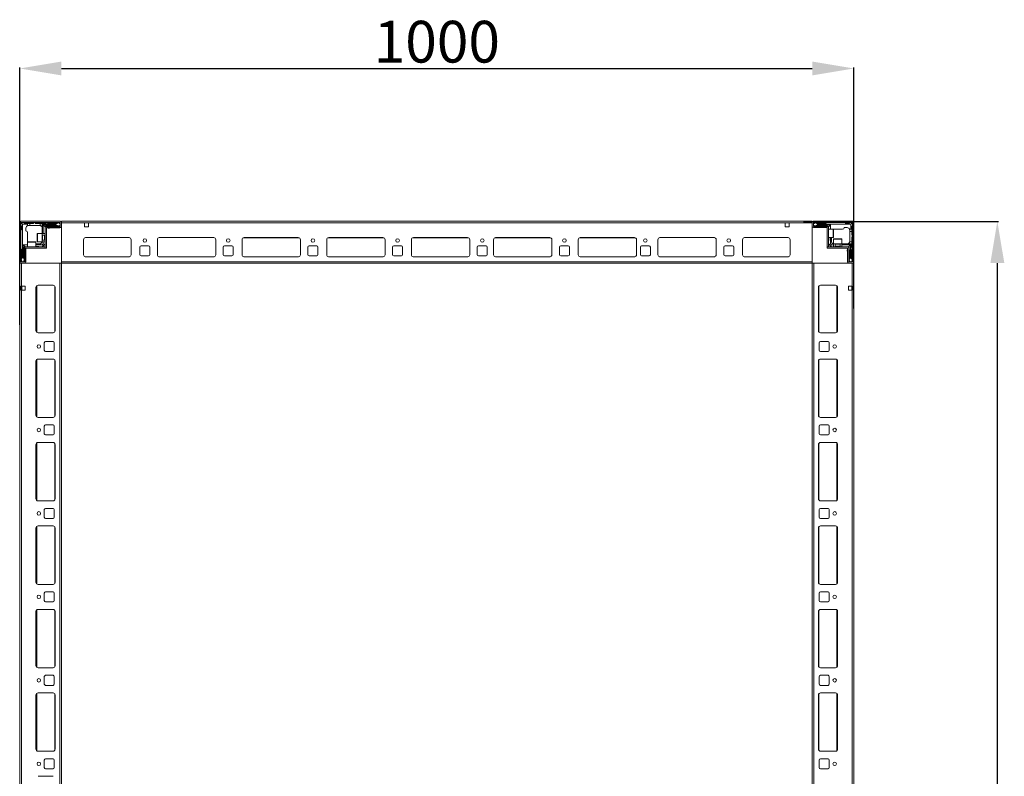
# Model space of a CAD drawing. Units: millimetres. Extents: x -5 to 11576, y 4 to 11631.
# Drawn here: x 1652 to 2832, y 3556 to 4462 of the extents above; entities that cross this region are included whole.
import ezdxf

# ---------------------------------------------------------------- set-up
doc = ezdxf.new("R2010")
doc.units = ezdxf.units.MM
doc.layers.add('2', color=7, linetype='Continuous')
doc.dimstyles.new('ISO-25', dxfattribs={"dimtxt": 2.5, "dimasz": 2.5, "dimexe": 1.25, "dimexo": 0.625, "dimtad": 1, "dimtxsty": 'Standard', "dimcen": 2.5, "dimadec": 0, "dimazin": 0, "dimtfac": 1, "dimtmove": 0, "dimatfit": 3, "dimfxl": 1, "dimarcsym": 0})

# ---------------------------------------------------------------- blocks, each defined once
blk = doc.blocks.new('*D125')
at = {"layer": '2', "color": 0, "linetype": 'ByBlock', "lineweight": -2}
for p, q in [((1651.9, 4096.7), (1651.9, 4405.3)), ((1701.9, 4404), (2601.9, 4404)), ((2651.9, 4116.3), (2651.9, 4405.3))]:
    blk.add_line(p, q, dxfattribs=at)
at = {"layer": '2', "color": 0, "linetype": 'ByBlock'}
for points in [[(1701.9, 4412.3), (1701.9, 4395.7), (1651.9, 4404)], [(2601.9, 4412.3), (2601.9, 4395.7), (2651.9, 4404)]]:
    blk.add_solid(points, dxfattribs=at)
at = {"layer": 'Defpoints', "color": 0, "linetype": 'ByBlock'}
for p in [(2651.9, 4404), (2651.9, 4115.7), (1651.9, 4096.1)]:
    blk.add_point(p, dxfattribs=at)
at = {"layer": '2', "color": 0, "linetype": 'ByBlock', "insert": (2151.9, 4429.6), "char_height": 50, "attachment_point": 5}
blk.add_mtext('1000', dxfattribs=at)
blk = doc.blocks.new('*D126')
at = {"layer": '2', "color": 0, "linetype": 'ByBlock', "lineweight": -2}
for p, q in [((2591.4, 4220.8), (2825.1, 4220.8)), ((2823.8, 4170.8), (2823.8, 2670.8)), ((2588.7, 2620.8), (2825.1, 2620.8))]:
    blk.add_line(p, q, dxfattribs=at)
at = {"layer": '2', "color": 0, "linetype": 'ByBlock'}
for points in [[(2815.5, 4170.8), (2832.2, 4170.8), (2823.8, 4220.8)], [(2815.5, 2670.8), (2832.2, 2670.8), (2823.8, 2620.8)]]:
    blk.add_solid(points, dxfattribs=at)
at = {"layer": 'Defpoints', "color": 0, "linetype": 'ByBlock'}
for p in [(2590.7, 4220.8), (2588.1, 2620.8), (2823.8, 2620.8)]:
    blk.add_point(p, dxfattribs=at)
at = {"layer": '2', "color": 0, "linetype": 'ByBlock', "insert": (2798.2, 3367.6), "char_height": 50, "attachment_point": 5, "rotation": 90}
blk.add_mtext('1600', dxfattribs=at)

msp = doc.modelspace()

# ---------------------------------------------------------------- linework, layer by layer
at = {"color": 7, "linetype": 'Continuous', "lineweight": 15}
for p, q in [((1651.861, 4219.227), (1651.861, 4170.145)), ((1653.361, 4219.227), (1653.361, 4172.427)), ((1654.361, 4214.827), (1653.361, 4215.827)), ((1700.261, 4220.827), (1653.461, 4220.827)), ((1700.261, 4219.327), (1653.461, 4219.327)), ((1653.8, 4218.888), (1655.361, 4217.327)), ((1654.361, 4211.327), (1654.361, 4214.827)), ((1655.361, 4217.327), (1655.361, 4197.249)), ((1661.361, 4217.327), (1655.361, 4217.327)), ((1656.861, 4219.327), (1657.861, 4218.327)), ((1657.861, 4218.327), (1661.361, 4218.327)), ((1661.361, 4218.327), (1661.361, 4217.327)), ((1661.361, 4218.327), (1663.861, 4218.327)), ((1661.361, 4215.655), (1661.361, 4217.327)), ((1663.861, 4215.827), (1662.361, 4215.827)), ((1663.861, 4218.327), (1663.861, 4215.827)), ((1667.861, 4218.327), (1663.861, 4218.327)), ((1675.861, 4215.827), (1663.861, 4215.827)), ((1668.861, 4219.327), (1667.861, 4218.327)), ((1670.861, 4218.327), (1669.861, 4219.327)), ((1676.361, 4218.327), (1670.861, 4218.327)), ((1676.361, 4215.785), (1676.361, 4218.327)), ((1676.361, 4218.327), (1678.861, 4218.327)), ((1678.861, 4217.327), (1678.861, 4218.327)), ((1682.861, 4218.327), (1678.861, 4218.327)), ((1678.861, 4206.327), (1678.861, 4217.327)), ((1695.361, 4217.327), (1678.861, 4217.327)), ((1679.861, 4206.327), (1679.861, 4216.827)), ((1679.861, 4216.827), (1695.361, 4216.827)), ((1682.361, 4214.327), (1679.861, 4216.827)), ((1682.361, 4213.227), (1682.361, 4214.327)), ((1682.861, 4218.327), (1683.861, 4219.327)), ((1686.361, 4215.327), (1683.361, 4215.327)), ((1683.961, 4214.827), (1700.261, 4214.827)), ((1684.861, 4219.327), (1685.861, 4218.327)), ((1685.861, 4218.327), (1695.861, 4218.327)), ((1695.861, 4215.827), (1686.861, 4215.827)), ((1698.232, 4219.104), (1695.361, 4217.327)), ((1695.361, 4217.327), (1695.361, 4216.827)), ((1695.361, 4216.827), (1697.785, 4215.327)), ((1695.861, 4218.327), (1696.861, 4219.327)), ((1696.361, 4215.327), (1697.785, 4215.327)), ((1697.785, 4215.327), (1697.861, 4215.327)), ((1698.232, 4219.104), (1697.861, 4219.327)), ((1697.861, 4215.327), (1700.361, 4216.327)), ((1700.361, 4217.827), (1698.232, 4219.104)), ((1700.361, 4214.927), (1700.361, 4219.227)), ((1701.861, 4220.749), (1700.753, 4220.749)), ((2601.861, 4220.827), (1701.861, 4220.827)), ((1701.861, 4220.827), (1701.861, 4219.227)), ((1701.861, 4219.227), (1701.861, 4220.749)), ((1701.861, 4219.227), (1729.361, 4219.227)), ((1701.861, 4219.227), (2574.361, 4219.227)), ((1701.861, 4219.227), (1701.861, 4170.827)), ((1701.861, 4214.927), (1701.861, 4219.227)), ((1734.361, 4219.227), (1729.361, 4219.227)), ((1729.361, 4219.227), (1729.361, 4214.227)), ((1729.361, 4214.227), (1734.361, 4214.227)), ((1734.361, 4214.227), (1734.361, 4219.227)), ((2569.361, 4219.227), (2574.361, 4219.227)), ((2569.361, 4214.227), (2569.361, 4219.227)), ((2574.361, 4214.227), (2569.361, 4214.227)), ((2574.361, 4219.227), (2601.861, 4219.227)), ((2574.361, 4219.227), (2574.361, 4214.227)), ((2601.861, 4219.227), (2601.861, 4220.827)), ((2601.861, 4172.427), (2601.861, 4219.227)), ((2601.861, 4219.227), (2601.861, 4214.927)), ((2603.361, 4219.227), (2603.361, 4214.927)), ((2605.489, 4219.104), (2603.361, 4217.827)), ((2603.361, 4216.327), (2605.861, 4215.327)), ((2650.261, 4220.827), (2603.461, 4220.827)), ((2650.261, 4219.327), (2603.461, 4219.327)), ((2603.461, 4214.827), (2619.761, 4214.827)), ((2605.861, 4219.327), (2605.489, 4219.104)), ((2608.361, 4217.327), (2605.489, 4219.104)), ((2605.861, 4215.327), (2605.936, 4215.327)), ((2605.936, 4215.327), (2608.361, 4216.827)), ((2605.936, 4215.327), (2607.361, 4215.327)), ((2606.861, 4219.327), (2607.861, 4218.327)), ((2607.861, 4218.327), (2617.861, 4218.327)), ((2616.861, 4215.827), (2607.861, 4215.827)), ((2608.361, 4216.827), (2608.361, 4217.327)), ((2628.283, 4217.327), (2608.361, 4217.327)), ((2608.361, 4216.827), (2623.861, 4216.827)), ((2620.361, 4215.327), (2617.361, 4215.327)), ((2617.861, 4218.327), (2618.861, 4219.327)), ((2621.361, 4214.327), (2623.861, 4216.827)), ((2621.361, 4213.227), (2621.361, 4214.327)), ((2623.861, 4216.827), (2623.861, 4211.327)), ((2648.361, 4217.327), (2628.283, 4217.327)), ((2641.361, 4219.327), (2642.361, 4218.327)), ((2642.361, 4218.327), (2645.861, 4218.327)), ((2645.861, 4218.327), (2646.861, 4219.327)), ((2649.921, 4218.888), (2648.361, 4217.327)), ((2648.361, 4211.327), (2648.361, 4217.327)), ((2650.361, 4215.827), (2649.361, 4214.827)), ((2649.361, 4214.827), (2649.361, 4211.327)), ((2650.361, 4172.427), (2650.361, 4219.227)), ((2651.861, 4172.427), (2651.861, 4219.227)), ((1653.361, 4210.327), (1654.361, 4211.327)), ((1659.361, 4212.827), (1659.361, 4209.327)), ((1661.361, 4197.249), (1661.361, 4207.327)), ((1678.861, 4206.327), (1673.161, 4206.327)), ((1682.361, 4206.327), (1678.861, 4206.327)), ((1678.861, 4196.327), (1678.861, 4206.327)), ((1681.472, 4204.327), (1679.111, 4204.327)), ((1681.861, 4203.772), (1681.472, 4204.327)), ((1681.472, 4198.327), (1681.472, 4204.327)), ((1682.249, 4204.327), (1681.861, 4203.772)), ((1681.861, 4203.445), (1681.861, 4203.772)), ((1681.861, 4198.881), (1681.861, 4203.445)), ((1682.361, 4204.327), (1682.249, 4204.327)), ((1682.249, 4198.327), (1682.249, 4204.327)), ((1682.361, 4188.827), (1682.361, 4213.227)), ((1683.861, 4213.227), (1683.861, 4188.827)), ((1683.861, 4212.999), (1699.861, 4212.999)), ((1683.961, 4213.327), (1700.261, 4213.327)), ((1685.861, 4212.827), (1687.561, 4212.827)), ((2603.461, 4213.327), (2619.761, 4213.327)), ((2619.861, 4190.337), (2619.861, 4213.227)), ((2621.361, 4213.227), (2621.361, 4190.337)), ((2627.061, 4211.327), (2621.361, 4211.327)), ((2628.283, 4211.327), (2627.861, 4211.327)), ((2628.283, 4211.327), (2638.361, 4211.327)), ((2643.861, 4213.327), (2640.361, 4213.327)), ((2646.689, 4211.327), (2648.361, 4211.327)), ((2646.861, 4208.827), (2646.861, 4210.327)), ((2649.361, 4208.827), (2646.861, 4208.827)), ((2646.861, 4196.827), (2646.861, 4208.827)), ((2649.361, 4211.327), (2648.361, 4211.327)), ((2649.361, 4211.327), (2649.361, 4208.827)), ((2649.361, 4204.827), (2649.361, 4208.827)), ((2650.361, 4203.827), (2649.361, 4204.827)), ((2649.361, 4201.827), (2650.361, 4202.827)), ((1655.361, 4197.249), (1655.361, 4177.327)), ((1655.861, 4192.827), (1661.361, 4192.827)), ((1655.861, 4177.327), (1655.861, 4192.827)), ((1658.361, 4190.327), (1655.861, 4192.827)), ((1659.461, 4190.327), (1658.361, 4190.327)), ((1659.461, 4190.327), (1682.351, 4190.327)), ((1661.361, 4197.249), (1661.361, 4196.827)), ((1661.361, 4196.027), (1661.361, 4190.327)), ((1671.361, 4190.327), (1671.361, 4196.027)), ((1675.861, 4193.827), (1671.361, 4193.827)), ((1671.361, 4192.827), (1678.861, 4192.827)), ((1674.361, 4190.827), (1671.361, 4190.827)), ((1673.161, 4196.327), (1678.861, 4196.327)), ((1678.861, 4196.327), (1682.361, 4196.327)), ((1678.861, 4192.827), (1679.861, 4193.827)), ((1678.861, 4192.827), (1679.593, 4191.059)), ((1679.593, 4191.059), (1678.861, 4190.327)), ((1679.111, 4198.327), (1681.472, 4198.327)), ((1679.593, 4191.059), (1681.628, 4193.095)), ((1679.861, 4193.827), (1679.861, 4196.327)), ((1681.628, 4193.095), (1679.861, 4193.827)), ((1681.472, 4198.327), (1681.861, 4198.881)), ((1682.361, 4193.827), (1681.628, 4193.095)), ((1681.861, 4198.881), (1682.249, 4198.327)), ((1682.249, 4198.327), (1682.361, 4198.327)), ((1682.351, 4188.827), (1682.351, 4190.327)), ((1728.361, 4198.827), (1728.361, 4180.827)), ((1730.637, 4201.317), (1783.084, 4201.317)), ((1782.861, 4201.327), (1730.861, 4201.327)), ((1785.361, 4180.827), (1785.361, 4198.827)), ((1797.361, 4191.327), (1806.361, 4191.327)), ((1816.861, 4180.827), (1816.861, 4198.827)), ((1819.137, 4201.317), (1884.584, 4201.317)), ((1819.361, 4201.327), (1884.361, 4201.327)), ((1886.861, 4198.827), (1886.861, 4180.827)), ((1897.361, 4191.327), (1906.361, 4191.327)), ((1918.361, 4180.827), (1918.361, 4198.827)), ((1920.861, 4201.327), (1985.861, 4201.327)), ((1988.361, 4198.827), (1988.361, 4180.827)), ((1998.861, 4191.327), (2007.861, 4191.327)), ((2019.861, 4180.827), (2019.861, 4198.827)), ((2022.361, 4201.327), (2087.361, 4201.327)), ((2089.861, 4198.827), (2089.861, 4180.827)), ((2100.361, 4191.327), (2109.361, 4191.327)), ((2121.361, 4180.827), (2121.361, 4198.827)), ((2123.861, 4201.327), (2188.861, 4201.327)), ((2191.361, 4198.827), (2191.361, 4180.827)), ((2201.861, 4191.327), (2210.861, 4191.327)), ((2219.861, 4180.827), (2219.861, 4198.827)), ((2222.361, 4201.327), (2287.361, 4201.327)), ((2289.861, 4198.827), (2289.861, 4180.827)), ((2300.361, 4191.327), (2309.361, 4191.327)), ((2321.361, 4180.827), (2321.361, 4198.827)), ((2323.861, 4201.327), (2388.861, 4201.327)), ((2391.361, 4198.827), (2391.361, 4180.827)), ((2397.361, 4191.327), (2406.361, 4191.327)), ((2416.861, 4180.827), (2416.861, 4198.827)), ((2419.137, 4201.317), (2484.584, 4201.317)), ((2419.361, 4201.327), (2484.361, 4201.327)), ((2486.861, 4198.827), (2486.861, 4180.827)), ((2497.361, 4191.327), (2506.361, 4191.327)), ((2518.361, 4180.827), (2518.361, 4198.827)), ((2520.637, 4201.317), (2573.084, 4201.317)), ((2520.861, 4201.327), (2572.861, 4201.327)), ((2575.361, 4198.827), (2575.361, 4180.827)), ((2619.861, 4190.337), (2621.361, 4190.337)), ((2619.861, 4190.327), (2619.861, 4188.827)), ((2619.861, 4190.327), (2644.261, 4190.327)), ((2621.361, 4201.327), (2627.061, 4201.327)), ((2622.093, 4193.095), (2621.361, 4193.827)), ((2621.861, 4198.327), (2621.861, 4201.327)), ((2623.861, 4193.827), (2622.093, 4193.095)), ((2622.093, 4193.095), (2624.128, 4191.059)), ((2623.861, 4201.327), (2623.861, 4193.827)), ((2623.861, 4193.827), (2624.861, 4192.827)), ((2624.128, 4191.059), (2624.861, 4192.827)), ((2624.861, 4190.327), (2624.128, 4191.059)), ((2624.861, 4196.827), (2624.861, 4201.327)), ((2624.861, 4192.827), (2627.361, 4192.827)), ((2627.361, 4199.527), (2627.361, 4193.827)), ((2627.361, 4193.827), (2627.361, 4190.327)), ((2627.361, 4193.827), (2637.361, 4193.827)), ((2629.361, 4193.577), (2629.361, 4191.215)), ((2629.361, 4191.215), (2629.915, 4190.827)), ((2629.361, 4191.215), (2635.361, 4191.215)), ((2629.915, 4190.827), (2629.361, 4190.439)), ((2629.361, 4190.439), (2629.361, 4190.327)), ((2629.361, 4190.439), (2635.361, 4190.439)), ((2629.915, 4190.827), (2634.478, 4190.827)), ((2634.478, 4190.827), (2634.806, 4190.827)), ((2634.806, 4190.827), (2635.361, 4191.215)), ((2635.361, 4190.439), (2634.806, 4190.827)), ((2635.361, 4191.215), (2635.361, 4193.577)), ((2635.361, 4190.327), (2635.361, 4190.439)), ((2637.361, 4193.827), (2637.361, 4199.527)), ((2637.361, 4190.327), (2637.361, 4193.827)), ((2637.361, 4193.827), (2648.361, 4193.827)), ((2637.361, 4192.827), (2647.861, 4192.827)), ((2644.261, 4190.327), (2645.361, 4190.327)), ((2645.361, 4190.327), (2647.861, 4192.827)), ((2646.819, 4196.327), (2649.361, 4196.327)), ((2647.861, 4192.827), (2647.861, 4177.327)), ((2648.361, 4177.327), (2648.361, 4193.827)), ((2648.361, 4193.827), (2649.361, 4193.827)), ((2649.361, 4196.327), (2649.361, 4201.827)), ((2649.361, 4196.327), (2649.361, 4193.827)), ((2649.361, 4189.827), (2649.361, 4193.827)), ((1654.361, 4186.827), (1653.361, 4187.827)), ((1654.361, 4176.827), (1654.361, 4186.827)), ((1656.861, 4185.827), (1656.861, 4176.827)), ((1657.361, 4189.327), (1657.361, 4186.327)), ((1657.861, 4172.427), (1657.861, 4188.727)), ((1659.361, 4172.427), (1659.361, 4188.727)), ((1682.351, 4188.827), (1659.461, 4188.827)), ((1682.361, 4188.827), (1683.861, 4188.827)), ((1730.861, 4178.327), (1782.861, 4178.327)), ((1795.861, 4180.827), (1795.861, 4189.827)), ((1806.361, 4179.327), (1797.361, 4179.327)), ((1807.861, 4189.827), (1807.861, 4180.827)), ((1884.361, 4178.327), (1819.361, 4178.327)), ((1895.861, 4180.827), (1895.861, 4189.827)), ((1906.361, 4179.327), (1897.361, 4179.327)), ((1907.861, 4189.827), (1907.861, 4180.827)), ((1986.084, 4178.337), (1920.637, 4178.337)), ((1985.861, 4178.327), (1920.861, 4178.327)), ((1997.361, 4180.827), (1997.361, 4189.827)), ((2007.861, 4179.327), (1998.861, 4179.327)), ((2009.361, 4189.827), (2009.361, 4180.827)), ((2087.584, 4178.337), (2022.137, 4178.337)), ((2087.361, 4178.327), (2022.361, 4178.327)), ((2098.861, 4180.827), (2098.861, 4189.827)), ((2109.361, 4179.327), (2100.361, 4179.327)), ((2110.861, 4189.827), (2110.861, 4180.827)), ((2189.084, 4178.337), (2123.637, 4178.337)), ((2188.861, 4178.327), (2123.861, 4178.327)), ((2200.361, 4180.827), (2200.361, 4189.827)), ((2210.861, 4179.327), (2201.861, 4179.327)), ((2212.361, 4189.827), (2212.361, 4180.827)), ((2287.584, 4178.337), (2222.137, 4178.337)), ((2287.361, 4178.327), (2222.361, 4178.327)), ((2298.861, 4180.827), (2298.861, 4189.827)), ((2309.361, 4179.327), (2300.361, 4179.327)), ((2310.861, 4189.827), (2310.861, 4180.827)), ((2389.084, 4178.337), (2323.637, 4178.337)), ((2388.861, 4178.327), (2323.861, 4178.327)), ((2395.861, 4180.827), (2395.861, 4189.827)), ((2406.361, 4179.327), (2397.361, 4179.327)), ((2407.861, 4189.827), (2407.861, 4180.827)), ((2484.361, 4178.327), (2419.361, 4178.327)), ((2495.861, 4180.827), (2495.861, 4189.827)), ((2506.361, 4179.327), (2497.361, 4179.327)), ((2507.861, 4189.827), (2507.861, 4180.827)), ((2572.861, 4178.327), (2520.861, 4178.327)), ((2644.261, 4188.827), (2619.861, 4188.827)), ((2643.861, 4186.827), (2643.861, 4185.127)), ((2644.033, 4188.827), (2644.033, 4172.827)), ((2644.361, 4188.727), (2644.361, 4172.427)), ((2645.861, 4188.727), (2645.861, 4172.427)), ((2646.361, 4186.327), (2646.361, 4189.327)), ((2646.861, 4176.827), (2646.861, 4185.827)), ((2649.361, 4189.827), (2650.361, 4188.827)), ((2650.361, 4187.827), (2649.361, 4186.827)), ((2649.361, 4186.827), (2649.361, 4176.827)), ((1653.361, 4175.827), (1654.361, 4176.827)), ((1653.361, 4174.827), (1653.584, 4174.455)), ((1653.461, 4172.327), (1657.761, 4172.327)), ((1653.461, 4170.827), (1657.761, 4170.827)), ((1655.361, 4177.327), (1653.584, 4174.455)), ((1653.584, 4174.455), (1654.861, 4172.327)), ((1655.861, 4177.327), (1655.361, 4177.327)), ((1657.361, 4174.903), (1655.861, 4177.327)), ((1656.361, 4172.327), (1657.361, 4174.827)), ((1657.361, 4174.903), (1657.361, 4176.327)), ((1657.361, 4174.827), (1657.361, 4174.903)), ((2601.861, 4172.427), (1701.861, 4172.427)), ((1701.861, 4170.827), (2601.861, 4170.827)), ((2601.861, 4170.827), (2601.861, 4172.427)), ((2645.961, 4172.327), (2650.261, 4172.327)), ((2645.961, 4170.827), (2650.261, 4170.827)), ((2647.861, 4177.327), (2646.361, 4174.903)), ((2646.361, 4176.327), (2646.361, 4174.903)), ((2646.361, 4174.903), (2646.361, 4174.827)), ((2646.361, 4174.827), (2647.361, 4172.327)), ((2648.361, 4177.327), (2647.861, 4177.327)), ((2650.138, 4174.455), (2648.361, 4177.327)), ((2648.861, 4172.327), (2650.138, 4174.455)), ((2649.361, 4176.827), (2650.361, 4175.827)), ((2650.138, 4174.455), (2650.361, 4174.827)), ((2650.261, 4170.827), (2651.783, 4170.827)), ((2651.783, 4170.827), (2651.783, 4171.935))]:
    msp.add_line(p, q, dxfattribs=at)
at = {"color": 8, "linetype": 'Continuous', "lineweight": 15}
for p, q in [((1673.161, 4206.327), (1673.161, 4196.327)), ((1679.111, 4204.327), (1679.111, 4199.827)), ((2627.061, 4201.327), (2627.061, 4211.327)), ((1671.361, 4196.027), (1661.361, 4196.027)), ((1679.111, 4199.827), (1679.111, 4198.327)), ((1920.161, 4201.227), (1986.561, 4201.227)), ((2021.661, 4201.227), (2088.061, 4201.227)), ((2123.161, 4201.227), (2189.561, 4201.227)), ((2221.661, 4201.227), (2288.061, 4201.227)), ((2323.161, 4201.227), (2389.561, 4201.227)), ((2637.361, 4199.527), (2627.361, 4199.527)), ((2630.861, 4193.577), (2629.361, 4193.577)), ((2635.361, 4193.577), (2630.861, 4193.577)), ((1783.561, 4178.427), (1730.161, 4178.427)), ((1885.061, 4178.427), (1818.661, 4178.427)), ((2485.061, 4178.427), (2418.661, 4178.427)), ((2573.561, 4178.427), (2520.161, 4178.427))]:
    msp.add_line(p, q, dxfattribs=at)
at = {"color": 7, "linetype": 'Continuous', "lineweight": 0}
for p, q in [((1651.861, 4170.827), (1651.861, 2670.827)), ((1651.861, 4170.827), (1653.861, 4170.827)), ((1653.861, 4170.827), (1653.861, 4143.327)), ((1653.861, 4170.827), (1653.861, 2670.827)), ((1653.861, 4170.827), (1699.861, 4170.827)), ((1699.861, 4170.827), (1699.861, 2670.827)), ((1699.861, 4170.827), (1701.861, 4170.827)), ((1701.861, 4170.827), (1701.861, 2670.827)), ((2601.861, 2670.827), (2601.861, 4170.827)), ((2603.861, 4170.827), (2601.861, 4170.827)), ((2603.861, 2670.827), (2603.861, 4170.827)), ((2649.861, 4170.827), (2603.861, 4170.827)), ((2649.861, 4143.327), (2649.861, 4170.827)), ((2649.861, 2670.827), (2649.861, 4170.827)), ((2651.861, 4170.827), (2649.861, 4170.827)), ((2651.861, 2670.827), (2651.861, 4170.827)), ((1653.361, 4143.327), (1653.861, 4143.327)), ((1653.361, 4138.327), (1653.361, 4143.327)), ((1658.361, 4143.327), (1653.861, 4143.327)), ((1654.361, 4143.327), (1654.361, 4138.327)), ((1658.361, 4138.327), (1658.361, 4143.327)), ((1691.861, 4144.327), (1673.861, 4144.327)), ((2629.861, 4144.327), (2611.861, 4144.327)), ((2649.861, 4143.327), (2645.361, 4143.327)), ((2645.361, 4143.327), (2645.361, 4138.327)), ((2649.361, 4138.327), (2649.361, 4143.327)), ((2649.861, 4143.327), (2650.361, 4143.327)), ((2650.361, 4143.327), (2650.361, 4138.327)), ((1653.861, 4138.327), (1653.361, 4138.327)), ((1653.861, 4138.327), (1658.361, 4138.327)), ((1671.361, 4141.827), (1671.361, 4089.827)), ((1694.361, 4089.827), (1694.361, 4141.827)), ((2609.361, 4141.827), (2609.361, 4089.827)), ((2632.361, 4089.827), (2632.361, 4141.827)), ((2645.361, 4138.327), (2649.861, 4138.327)), ((2650.361, 4138.327), (2649.861, 4138.327)), ((1673.861, 4087.327), (1691.861, 4087.327)), ((2611.861, 4087.327), (2629.861, 4087.327)), ((1681.361, 4075.327), (1681.361, 4066.327)), ((1691.861, 4076.827), (1682.861, 4076.827)), ((1693.361, 4066.327), (1693.361, 4075.327)), ((2610.361, 4075.327), (2610.361, 4066.327)), ((2620.861, 4076.827), (2611.861, 4076.827)), ((2622.361, 4066.327), (2622.361, 4075.327)), ((1682.861, 4064.827), (1691.861, 4064.827)), ((2611.861, 4064.827), (2620.861, 4064.827)), ((1671.361, 4053.327), (1671.361, 3988.327)), ((1691.861, 4055.827), (1673.861, 4055.827)), ((1694.361, 3988.327), (1694.361, 4053.327)), ((2609.361, 4053.327), (2609.361, 3988.327)), ((2629.861, 4055.827), (2611.861, 4055.827)), ((2632.361, 3988.327), (2632.361, 4053.327)), ((1673.861, 3985.827), (1691.861, 3985.827)), ((2611.861, 3985.827), (2629.861, 3985.827)), ((1681.361, 3975.327), (1681.361, 3966.327)), ((1691.861, 3976.827), (1682.861, 3976.827)), ((1693.361, 3966.327), (1693.361, 3975.327)), ((2610.361, 3975.327), (2610.361, 3966.327)), ((2620.861, 3976.827), (2611.861, 3976.827)), ((2622.361, 3966.327), (2622.361, 3975.327)), ((1691.861, 3955.827), (1673.861, 3955.827)), ((1682.861, 3964.827), (1691.861, 3964.827)), ((2611.861, 3964.827), (2620.861, 3964.827)), ((2629.861, 3955.827), (2611.861, 3955.827)), ((1671.361, 3953.327), (1671.361, 3888.327)), ((1694.361, 3888.327), (1694.361, 3953.327)), ((2609.361, 3953.327), (2609.361, 3888.327)), ((2632.361, 3888.327), (2632.361, 3953.327)), ((1673.861, 3885.827), (1691.861, 3885.827)), ((2611.861, 3885.827), (2629.861, 3885.827)), ((1681.361, 3875.327), (1681.361, 3866.327)), ((1691.861, 3876.827), (1682.861, 3876.827)), ((1693.361, 3866.327), (1693.361, 3875.327)), ((2610.361, 3875.327), (2610.361, 3866.327)), ((2620.861, 3876.827), (2611.861, 3876.827)), ((2622.361, 3866.327), (2622.361, 3875.327)), ((1682.861, 3864.827), (1691.861, 3864.827)), ((2611.861, 3864.827), (2620.861, 3864.827)), ((1671.361, 3853.327), (1671.361, 3788.327)), ((1691.861, 3855.827), (1673.861, 3855.827)), ((1694.361, 3788.327), (1694.361, 3853.327)), ((2609.361, 3853.327), (2609.361, 3788.327)), ((2629.861, 3855.827), (2611.861, 3855.827)), ((2632.361, 3788.327), (2632.361, 3853.327)), ((1673.861, 3785.827), (1691.861, 3785.827)), ((2611.861, 3785.827), (2629.861, 3785.827)), ((1681.361, 3775.327), (1681.361, 3766.327)), ((1691.861, 3776.827), (1682.861, 3776.827)), ((1693.361, 3766.327), (1693.361, 3775.327)), ((2610.361, 3775.327), (2610.361, 3766.327)), ((2620.861, 3776.827), (2611.861, 3776.827)), ((2622.361, 3766.327), (2622.361, 3775.327)), ((1691.861, 3755.827), (1673.861, 3755.827)), ((1682.861, 3764.827), (1691.861, 3764.827)), ((2611.861, 3764.827), (2620.861, 3764.827)), ((2629.861, 3755.827), (2611.861, 3755.827)), ((1671.361, 3753.327), (1671.361, 3688.327)), ((1694.361, 3688.327), (1694.361, 3753.327)), ((2609.361, 3753.327), (2609.361, 3688.327)), ((2632.361, 3688.327), (2632.361, 3753.327)), ((1673.861, 3685.827), (1691.861, 3685.827)), ((2611.861, 3685.827), (2629.861, 3685.827)), ((1681.361, 3675.327), (1681.361, 3666.327)), ((1691.861, 3676.827), (1682.861, 3676.827)), ((1693.361, 3666.327), (1693.361, 3675.327)), ((2610.361, 3675.327), (2610.361, 3666.327)), ((2620.861, 3676.827), (2611.861, 3676.827)), ((2622.361, 3666.327), (2622.361, 3675.327)), ((1682.861, 3664.827), (1691.861, 3664.827)), ((2611.861, 3664.827), (2620.861, 3664.827)), ((1671.361, 3653.327), (1671.361, 3588.327)), ((1691.861, 3655.827), (1673.861, 3655.827)), ((1694.361, 3588.327), (1694.361, 3653.327)), ((2609.361, 3653.327), (2609.361, 3588.327)), ((2629.861, 3655.827), (2611.861, 3655.827)), ((2632.361, 3588.327), (2632.361, 3653.327)), ((1673.861, 3585.827), (1691.861, 3585.827)), ((1691.861, 3576.827), (1682.861, 3576.827)), ((2611.861, 3585.827), (2629.861, 3585.827)), ((2620.861, 3576.827), (2611.861, 3576.827)), ((1681.361, 3575.327), (1681.361, 3566.327)), ((1682.861, 3564.827), (1691.861, 3564.827)), ((1693.361, 3566.327), (1693.361, 3575.327)), ((2610.361, 3575.327), (2610.361, 3566.327)), ((2611.861, 3564.827), (2620.861, 3564.827)), ((2622.361, 3566.327), (2622.361, 3575.327)), ((1691.861, 3555.827), (1673.861, 3555.827))]:
    msp.add_line(p, q, dxfattribs=at)
at = {"color": 8, "linetype": 'Continuous', "lineweight": 0}
for p, q in [((1672.361, 4143.827), (1672.361, 4087.827)), ((1693.861, 4143.327), (1693.861, 4088.327)), ((2609.861, 4088.327), (2609.861, 4143.327)), ((2631.361, 4087.827), (2631.361, 4143.827)), ((1672.361, 4055.327), (1672.361, 3986.327)), ((1693.861, 4054.827), (1693.861, 3986.827)), ((2609.861, 3986.827), (2609.861, 4054.827)), ((2631.361, 3986.327), (2631.361, 4055.327)), ((1672.361, 3955.327), (1672.361, 3886.327)), ((1693.861, 3954.827), (1693.861, 3886.827)), ((2609.861, 3886.827), (2609.861, 3954.827)), ((2631.361, 3886.327), (2631.361, 3955.327)), ((1672.361, 3855.327), (1672.361, 3786.327)), ((1693.861, 3854.827), (1693.861, 3786.827)), ((2609.861, 3786.827), (2609.861, 3854.827)), ((2631.361, 3786.327), (2631.361, 3855.327)), ((1672.361, 3755.327), (1672.361, 3686.327)), ((1693.861, 3754.827), (1693.861, 3686.827)), ((2609.861, 3686.827), (2609.861, 3754.827)), ((2631.361, 3686.327), (2631.361, 3755.327)), ((1672.361, 3655.327), (1672.361, 3586.327)), ((1693.861, 3654.827), (1693.861, 3586.827)), ((2609.861, 3586.827), (2609.861, 3654.827)), ((2631.361, 3586.327), (2631.361, 3655.327))]:
    msp.add_line(p, q, dxfattribs=at)
at = {"color": 7, "linetype": 'Continuous', "lineweight": 15, "flags": 128}
for points in [[(2627.245, 4211.263), (2627.275, 4211.269), (2627.861, 4211.327)], [(1661.424, 4196.212), (1661.418, 4196.242), (1661.361, 4196.827)]]:
    msp.add_lwpolyline(points, dxfattribs=at)
at = {"color": 7, "linetype": 'Continuous', "lineweight": 15}
for centre in [(1801.861, 4197.827), (1901.861, 4197.827), (2003.361, 4197.827), (2104.861, 4197.827), (2206.361, 4197.827), (2304.861, 4197.827), (2401.861, 4197.827), (2501.861, 4197.827)]:
    msp.add_circle(centre, 2.125, dxfattribs=at)
at = {"color": 7, "linetype": 'Continuous', "lineweight": 0}
for centre in [(1674.861, 4070.827), (2628.861, 4070.827), (1674.861, 3970.827), (2628.861, 3970.827), (1674.861, 3870.827), (2628.861, 3870.827), (1674.861, 3770.827), (2628.861, 3770.827), (1674.861, 3670.827), (2628.861, 3670.827), (1674.861, 3570.827), (2628.861, 3570.827)]:
    msp.add_circle(centre, 2.125, dxfattribs=at)
at = {"color": 7, "linetype": 'Continuous', "lineweight": 15}
for centre, radius, start, end in [((1653.461, 4219.227), 1.6, 90, 180), ((1653.461, 4219.227), 0.1, 90, 180), ((1654.861, 4217.827), 1.5, 135, 180), ((1654.861, 4217.827), 1.5, 90, 135), ((1662.361, 4212.827), 3, 109.471221, 180), ((1675.861, 4212.827), 3, 80.405932, 90), ((1683.361, 4214.327), 1, 90, 180), ((1683.961, 4213.227), 1.6, 90, 180), ((1686.861, 4215.327), 0.5, 90, 180), ((1695.861, 4215.327), 0.5, 0, 90), ((1699.861, 4214.999), 2, 270, 340.5873), ((1700.261, 4219.227), 1.6, 0, 90), ((1700.261, 4219.227), 0.1, 0, 90), ((1700.261, 4214.927), 1.6, 270, 0), ((1700.261, 4214.927), 0.1, 270, 0), ((2603.461, 4219.227), 1.6, 90, 180), ((2603.461, 4214.927), 1.6, 180, 270), ((2603.461, 4219.227), 0.1, 90, 180), ((2603.461, 4214.927), 0.1, 180, 270), ((2607.861, 4215.327), 0.5, 90, 180), ((2616.861, 4215.327), 0.5, 0, 90), ((2619.761, 4213.227), 1.6, 0, 90), ((2620.361, 4214.327), 1, 0, 90), ((2648.861, 4217.827), 1.5, 45, 90), ((2648.861, 4217.827), 1.5, 0, 45), ((2650.261, 4219.227), 1.6, 0, 90), ((2650.261, 4219.227), 0.1, 0, 90), ((1659.361, 4207.327), 2, 0, 90), ((1673.161, 4206.027), 0.3, 90, 180), ((1679.111, 4204.577), 0.25, 180, 270), ((1683.961, 4213.227), 0.1, 90, 180), ((2619.761, 4213.227), 0.1, 0, 90), ((2627.061, 4211.027), 0.3, 0, 90), ((2638.361, 4213.327), 2, 270, 0), ((2643.861, 4210.327), 3, 19.471221, 90), ((1658.361, 4189.327), 1, 90, 180), ((1659.461, 4188.727), 1.6, 90, 180), ((1661.661, 4196.027), 0.3, 90, 180), ((1671.061, 4196.027), 0.3, 0, 90), ((1673.161, 4196.627), 0.3, 180, 270), ((1674.361, 4190.327), 0.5, 0, 90), ((1675.861, 4196.827), 3, 270, 350.405932), ((1679.111, 4198.077), 0.25, 90, 180), ((1730.861, 4198.827), 2.5, 90, 180), ((1782.861, 4198.827), 2.5, 0, 90), ((1797.361, 4189.827), 1.5, 90, 180), ((1806.361, 4189.827), 1.5, 0, 90), ((1819.361, 4198.827), 2.5, 90, 180), ((1884.361, 4198.827), 2.5, 0, 90), ((1897.361, 4189.827), 1.5, 90, 180), ((1906.361, 4189.827), 1.5, 0, 90), ((1920.861, 4198.827), 2.5, 90, 180), ((1985.861, 4198.827), 2.5, 0, 90), ((1998.861, 4189.827), 1.5, 90, 180), ((2007.861, 4189.827), 1.5, 0, 90), ((2022.361, 4198.827), 2.5, 90, 180), ((2087.361, 4198.827), 2.5, 0, 90), ((2100.361, 4189.827), 1.5, 90, 180), ((2109.361, 4189.827), 1.5, 0, 90), ((2123.861, 4198.827), 2.5, 90, 180), ((2188.861, 4198.827), 2.5, 0, 90), ((2201.861, 4189.827), 1.5, 90, 180), ((2210.861, 4189.827), 1.5, 0, 90), ((2222.361, 4198.827), 2.5, 90, 180), ((2287.361, 4198.827), 2.5, 0, 90), ((2300.361, 4189.827), 1.5, 90, 180), ((2309.361, 4189.827), 1.5, 0, 90), ((2323.861, 4198.827), 2.5, 90, 180), ((2388.861, 4198.827), 2.5, 0, 90), ((2397.361, 4189.827), 1.5, 90, 180), ((2406.361, 4189.827), 1.5, 0, 90), ((2419.361, 4198.827), 2.5, 90, 180), ((2484.361, 4198.827), 2.5, 0, 90), ((2497.361, 4189.827), 1.5, 90, 180), ((2506.361, 4189.827), 1.5, 0, 90), ((2520.861, 4198.827), 2.5, 90, 180), ((2572.861, 4198.827), 2.5, 0, 90), ((2621.361, 4198.327), 0.5, 270, 0), ((2627.861, 4196.827), 3, 180, 260.405932), ((2627.061, 4201.627), 0.3, 270, 0), ((2627.661, 4199.527), 0.3, 90, 180), ((2629.111, 4193.577), 0.25, 0, 90), ((2635.611, 4193.577), 0.25, 90, 180), ((2637.061, 4199.527), 0.3, 0, 90), ((2644.261, 4188.727), 1.6, 0, 90), ((2645.361, 4189.327), 1, 0, 90), ((2643.861, 4196.827), 3, 350.405932, 0), ((1657.361, 4185.827), 0.5, 90, 180), ((1659.461, 4188.727), 0.1, 90, 180), ((1730.861, 4180.827), 2.5, 180, 270), ((1782.861, 4180.827), 2.5, 270, 0), ((1797.361, 4180.827), 1.5, 180, 270), ((1806.361, 4180.827), 1.5, 270, 0), ((1819.361, 4180.827), 2.5, 180, 270), ((1884.361, 4180.827), 2.5, 270, 0), ((1897.361, 4180.827), 1.5, 180, 270), ((1906.361, 4180.827), 1.5, 270, 0), ((1920.861, 4180.827), 2.5, 180, 270), ((1985.861, 4180.827), 2.5, 270, 0), ((1998.861, 4180.827), 1.5, 180, 270), ((2007.861, 4180.827), 1.5, 270, 0), ((2022.361, 4180.827), 2.5, 180, 270), ((2087.361, 4180.827), 2.5, 270, 0), ((2100.361, 4180.827), 1.5, 180, 270), ((2109.361, 4180.827), 1.5, 270, 0), ((2123.861, 4180.827), 2.5, 180, 270), ((2188.861, 4180.827), 2.5, 270, 0), ((2201.861, 4180.827), 1.5, 180, 270), ((2210.861, 4180.827), 1.5, 270, 0), ((2222.361, 4180.827), 2.5, 180, 270), ((2287.361, 4180.827), 2.5, 270, 0), ((2300.361, 4180.827), 1.5, 180, 270), ((2309.361, 4180.827), 1.5, 270, 0), ((2323.861, 4180.827), 2.5, 180, 270), ((2388.861, 4180.827), 2.5, 270, 0), ((2397.361, 4180.827), 1.5, 180, 270), ((2406.361, 4180.827), 1.5, 270, 0), ((2419.361, 4180.827), 2.5, 180, 270), ((2484.361, 4180.827), 2.5, 270, 0), ((2497.361, 4180.827), 1.5, 180, 270), ((2506.361, 4180.827), 1.5, 270, 0), ((2520.861, 4180.827), 2.5, 180, 270), ((2572.861, 4180.827), 2.5, 270, 0), ((2644.261, 4188.727), 0.1, 0, 90), ((2646.361, 4185.827), 0.5, 0, 90), ((1653.461, 4172.427), 1.6, 180, 270), ((1653.461, 4172.427), 0.1, 180, 270), ((1657.361, 4176.827), 0.5, 180, 270), ((1657.761, 4172.427), 0.1, 270, 0), ((1657.761, 4172.427), 1.6, 270, 0), ((2646.033, 4172.827), 2, 180, 250.5873), ((2645.961, 4172.427), 1.6, 180, 270), ((2645.961, 4172.427), 0.1, 180, 270), ((2646.361, 4176.827), 0.5, 270, 0), ((2650.261, 4172.427), 1.6, 270, 0), ((2650.261, 4172.427), 0.1, 270, 0)]:
    msp.add_arc(centre, radius, start, end, dxfattribs=at)
at = {"color": 7, "linetype": 'Continuous', "lineweight": 0}
for centre, radius, start, end in [((1673.861, 4141.827), 2.5, 90, 180), ((1691.861, 4141.827), 2.5, 0, 90), ((2611.861, 4141.827), 2.5, 90, 180), ((2629.861, 4141.827), 2.5, 0, 90), ((1673.861, 4089.827), 2.5, 180, 270), ((1691.861, 4089.827), 2.5, 270, 0), ((2611.861, 4089.827), 2.5, 180, 270), ((2629.861, 4089.827), 2.5, 270, 0), ((1682.861, 4075.327), 1.5, 90, 180), ((1691.861, 4075.327), 1.5, 0, 90), ((2611.861, 4075.327), 1.5, 90, 180), ((2620.861, 4075.327), 1.5, 0, 90), ((1682.861, 4066.327), 1.5, 180, 270), ((1691.861, 4066.327), 1.5, 270, 0), ((2611.861, 4066.327), 1.5, 180, 270), ((2620.861, 4066.327), 1.5, 270, 0), ((1673.861, 4053.327), 2.5, 90, 180), ((1691.861, 4053.327), 2.5, 0, 90), ((2611.861, 4053.327), 2.5, 90, 180), ((2629.861, 4053.327), 2.5, 0, 90), ((1673.861, 3988.327), 2.5, 180, 270), ((1691.861, 3988.327), 2.5, 270, 0), ((2611.861, 3988.327), 2.5, 180, 270), ((2629.861, 3988.327), 2.5, 270, 0), ((1682.861, 3975.327), 1.5, 90, 180), ((1682.861, 3966.327), 1.5, 180, 270), ((1691.861, 3975.327), 1.5, 0, 90), ((1691.861, 3966.327), 1.5, 270, 0), ((2611.861, 3975.327), 1.5, 90, 180), ((2611.861, 3966.327), 1.5, 180, 270), ((2620.861, 3975.327), 1.5, 0, 90), ((2620.861, 3966.327), 1.5, 270, 0), ((1673.861, 3953.327), 2.5, 90, 180), ((1691.861, 3953.327), 2.5, 0, 90), ((2611.861, 3953.327), 2.5, 90, 180), ((2629.861, 3953.327), 2.5, 0, 90), ((1673.861, 3888.327), 2.5, 180, 270), ((1691.861, 3888.327), 2.5, 270, 0), ((2611.861, 3888.327), 2.5, 180, 270), ((2629.861, 3888.327), 2.5, 270, 0), ((1682.861, 3875.327), 1.5, 90, 180), ((1691.861, 3875.327), 1.5, 0, 90), ((2611.861, 3875.327), 1.5, 90, 180), ((2620.861, 3875.327), 1.5, 0, 90), ((1682.861, 3866.327), 1.5, 180, 270), ((1691.861, 3866.327), 1.5, 270, 0), ((2611.861, 3866.327), 1.5, 180, 270), ((2620.861, 3866.327), 1.5, 270, 0), ((1673.861, 3853.327), 2.5, 90, 180), ((1691.861, 3853.327), 2.5, 0, 90), ((2611.861, 3853.327), 2.5, 90, 180), ((2629.861, 3853.327), 2.5, 0, 90), ((1673.861, 3788.327), 2.5, 180, 270), ((1691.861, 3788.327), 2.5, 270, 0), ((2611.861, 3788.327), 2.5, 180, 270), ((2629.861, 3788.327), 2.5, 270, 0), ((1682.861, 3775.327), 1.5, 90, 180), ((1682.861, 3766.327), 1.5, 180, 270), ((1691.861, 3775.327), 1.5, 0, 90), ((1691.861, 3766.327), 1.5, 270, 0), ((2611.861, 3775.327), 1.5, 90, 180), ((2611.861, 3766.327), 1.5, 180, 270), ((2620.861, 3775.327), 1.5, 0, 90), ((2620.861, 3766.327), 1.5, 270, 0), ((1673.861, 3753.327), 2.5, 90, 180), ((1691.861, 3753.327), 2.5, 0, 90), ((2611.861, 3753.327), 2.5, 90, 180), ((2629.861, 3753.327), 2.5, 0, 90), ((1673.861, 3688.327), 2.5, 180, 270), ((1691.861, 3688.327), 2.5, 270, 0), ((2611.861, 3688.327), 2.5, 180, 270), ((2629.861, 3688.327), 2.5, 270, 0), ((1682.861, 3675.327), 1.5, 90, 180), ((1691.861, 3675.327), 1.5, 0, 90), ((2611.861, 3675.327), 1.5, 90, 180), ((2620.861, 3675.327), 1.5, 0, 90), ((1682.861, 3666.327), 1.5, 180, 270), ((1691.861, 3666.327), 1.5, 270, 0), ((2611.861, 3666.327), 1.5, 180, 270), ((2620.861, 3666.327), 1.5, 270, 0), ((1673.861, 3653.327), 2.5, 90, 180), ((1691.861, 3653.327), 2.5, 0, 90), ((2611.861, 3653.327), 2.5, 90, 180), ((2629.861, 3653.327), 2.5, 0, 90), ((1673.861, 3588.327), 2.5, 180, 270), ((1691.861, 3588.327), 2.5, 270, 0), ((2611.861, 3588.327), 2.5, 180, 270), ((2629.861, 3588.327), 2.5, 270, 0), ((1682.861, 3575.327), 1.5, 90, 180), ((1691.861, 3575.327), 1.5, 0, 90), ((2611.861, 3575.327), 1.5, 90, 180), ((2620.861, 3575.327), 1.5, 0, 90), ((1682.861, 3566.327), 1.5, 180, 270), ((1691.861, 3566.327), 1.5, 270, 0), ((2611.861, 3566.327), 1.5, 180, 270), ((2620.861, 3566.327), 1.5, 270, 0)]:
    msp.add_arc(centre, radius, start, end, dxfattribs=at)
at = {"color": 7, "linetype": 'Continuous', "lineweight": 15}
for points, knots in [([(1661.361, 4215.655), (1661.388, 4215.665), (1661.442, 4215.684), (1661.819, 4215.797), (1662.193, 4215.818), (1662.361, 4215.827)], [0, 0, 0, 0, 0.35548662, 0.71037174, 1, 1, 1, 1]), ([(1676.361, 4215.785), (1676.607, 4215.724), (1677.097, 4215.602), (1677.805, 4215.161), (1678.472, 4214.438), (1678.804, 4213.598), (1678.86, 4213.022), (1678.861, 4212.83), (1678.861, 4212.827)], [0, 0, 0, 0, 0.15147186, 0.30202907, 0.52985306, 0.8435737, 0.99780306, 1, 1, 1, 1]), ([(1672.861, 4206.02), (1672.861, 4206.018), (1672.861, 4206.013), (1672.861, 4205.49), (1672.861, 4204.496), (1672.861, 4203.457), (1672.861, 4202.552), (1672.861, 4201.597), (1672.861, 4200.356), (1672.861, 4199.52), (1672.861, 4198.977)], [0, 0, 0, 0, 0.0942031, 0.26919852, 0.44419393, 0.53839703, 0.63459926, 0.73080148, 0.82500458, 1, 1, 1, 1]), ([(2627.361, 4209.027), (2627.361, 4209.101), (2627.361, 4209.675), (2627.361, 4210.479), (2627.361, 4211.015), (2627.361, 4211.018), (2627.361, 4211.02)], [0, 0, 0, 0, 0.05508182, 0.42734343, 0.79960505, 1, 1, 1, 1]), ([(2627.361, 4201.634), (2627.361, 4201.636), (2627.361, 4201.641), (2627.361, 4202.164), (2627.361, 4203.157), (2627.361, 4204.197), (2627.361, 4205.102), (2627.361, 4206.057), (2627.361, 4207.298), (2627.361, 4208.134), (2627.361, 4208.677)], [0, 0, 0, 0, 0.0942031, 0.26919852, 0.44419393, 0.53839703, 0.63459926, 0.73080148, 0.82500458, 1, 1, 1, 1]), ([(2646.689, 4211.327), (2646.699, 4211.3), (2646.718, 4211.245), (2646.831, 4210.868), (2646.851, 4210.495), (2646.861, 4210.327)], [0, 0, 0, 0, 0.35548662, 0.71037174, 1, 1, 1, 1]), ([(1663.661, 4196.327), (1663.587, 4196.327), (1663.013, 4196.327), (1662.209, 4196.327), (1661.673, 4196.327), (1661.669, 4196.327), (1661.668, 4196.327)], [0, 0, 0, 0, 0.05508182, 0.42734343, 0.79960505, 1, 1, 1, 1]), ([(1671.053, 4196.327), (1671.052, 4196.327), (1671.047, 4196.327), (1670.523, 4196.327), (1669.53, 4196.327), (1668.49, 4196.327), (1667.585, 4196.327), (1666.631, 4196.327), (1665.39, 4196.327), (1664.554, 4196.327), (1664.011, 4196.327)], [0, 0, 0, 0, 0.0942031, 0.26919852, 0.44419393, 0.53839703, 0.63459926, 0.73080148, 0.82500458, 1, 1, 1, 1]), ([(1672.861, 4198.627), (1672.861, 4198.553), (1672.861, 4197.979), (1672.861, 4197.175), (1672.861, 4196.639), (1672.861, 4196.635), (1672.861, 4196.634)], [0, 0, 0, 0, 0.05508182, 0.42734343, 0.79960505, 1, 1, 1, 1]), ([(2629.661, 4199.827), (2629.587, 4199.827), (2629.013, 4199.827), (2628.209, 4199.827), (2627.673, 4199.827), (2627.669, 4199.827), (2627.668, 4199.827)], [0, 0, 0, 0, 0.05508182, 0.42734343, 0.79960505, 1, 1, 1, 1]), ([(2637.053, 4199.827), (2637.052, 4199.827), (2637.047, 4199.827), (2636.523, 4199.827), (2635.53, 4199.827), (2634.49, 4199.827), (2633.585, 4199.827), (2632.631, 4199.827), (2631.39, 4199.827), (2630.554, 4199.827), (2630.011, 4199.827)], [0, 0, 0, 0, 0.0942031, 0.26919852, 0.44419393, 0.53839703, 0.63459926, 0.73080148, 0.82500458, 1, 1, 1, 1]), ([(2646.819, 4196.327), (2646.758, 4196.081), (2646.636, 4195.59), (2646.195, 4194.883), (2645.472, 4194.216), (2644.632, 4193.883), (2644.055, 4193.827), (2643.863, 4193.827), (2643.861, 4193.827)], [0, 0, 0, 0, 0.15147186, 0.30202907, 0.52985306, 0.8435737, 0.99780306, 1, 1, 1, 1])]:
    msp.add_open_spline(points, degree=3, knots=knots, dxfattribs=at)

# ---------------------------------------------------------------- dimensions: what is measured, and where the dimension line sits
at = {"layer": '2', "color": 0, "linetype": 'ByBlock'}
dim = msp.add_linear_dim(base=(2651.861, 4404.002), p1=(1651.861, 4096.112), p2=(2651.861, 4115.712), dimstyle='ISO-25', override={"dimtxt": 50, "dimasz": 50}, dxfattribs=at)
dim.commit()
dim.dimension.update_dxf_attribs({"geometry": '*D125', "text_midpoint": (2151.861, 4429.627)})
dim = msp.add_linear_dim(base=(2823.834, 2620.827), p1=(2590.726, 4220.827), p2=(2588.111, 2620.827), angle=270, dimstyle='ISO-25', override={"dimtxt": 50, "dimasz": 50}, dxfattribs=at)
dim.commit()
dim.dimension.update_dxf_attribs({"geometry": '*D126', "text_midpoint": (2823.834, 3367.647), "dimtype": 160})

doc.saveas('drawing.dxf')
